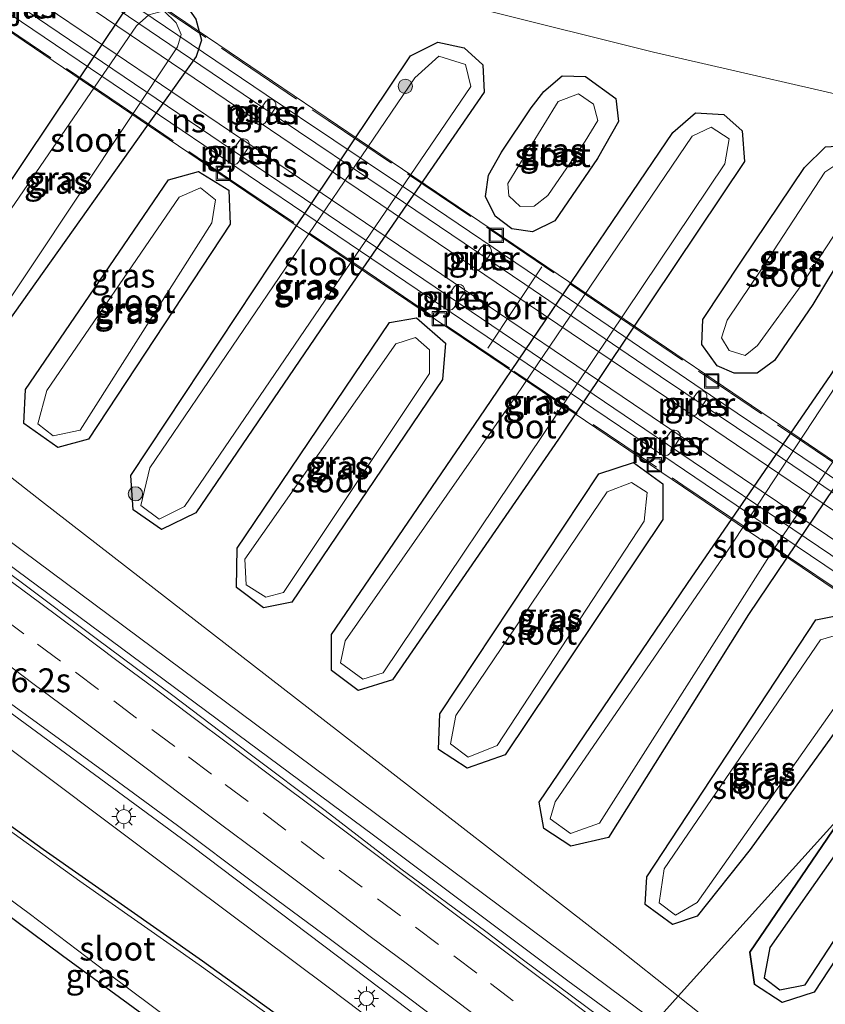
# Model space of a CAD drawing. Units: metres. Extents: x 119997 to 130006, y 481249 to 487503.
# Drawn here: x 122341 to 122425, y 482281 to 482384 of the extents above; entities that cross this region are included whole.
import ezdxf
from ezdxf.enums import TextEntityAlignment as Align

# ---------------------------------------------------------------- set-up
doc = ezdxf.new("R2010")
doc.units = ezdxf.units.M
doc.linetypes.add('IE-TERREINAFSCHEIDING', pattern=[10, 8, -2])
doc.linetypes.add('VW-3-9_STREEP', pattern=[12, 3, -9])
doc.layers.get('0').update_dxf_attribs({"lineweight": 25})
for name, color, linetype, lineweight in [('B-ME-AM-KILOMETR-S-B1', 7, 'Continuous', 18), ('B-ME-BV-GELEIDECONSTRUCTIE-GELEIDERAIL-L-B1', 213, 'BV-GELEIDERAIL', 18), ('B-ME-GR-BOOM-GV-B6', 93, 'Continuous', 18), ('B-ME-GR-BOOM-S-B1', 93, 'Continuous', 18), ('B-ME-GW-KRUINLIJN-L-B1', 93, 'Continuous', 18), ('B-ME-GW-TEENLIJN-L-B1', 93, 'Continuous', 18), ('B-ME-IE-GRASLAND-GV-B6', 93, 'Continuous', 18), ('B-ME-IE-HULPGEOMETRIE-L-B1', 53, 'Continuous', 18), ('B-ME-IE-INRICHTINGSELEMENT-S-B1', 253, 'Continuous', 18), ('B-ME-IE-MEUBILAIR_WEGMEUBILAIR-LICHTMAST-S-B1', 8, 'Continuous', 18), ('B-ME-IE-TERREINAFSCHEIDING-RASTERHEKWERK-L-B2', 8, 'IE-TERREINAFSCHEIDING', 18), ('B-ME-KW-PIJLER-GV-B6', 173, 'Continuous', 18), ('B-ME-KW-VIADUCT-GV-B7', 173, 'Continuous', 18), ('B-ME-OG-WATER-GV-B6', 153, 'Continuous', 18), ('B-ME-SB-SPOOR-GV-B7', 253, 'Continuous', 18), ('B-ME-SB-SPOOR-L-B2', 253, 'Continuous', 18), ('B-ME-VH-VERH_SOORT-BITUMEN-GV-B6', 8, 'IE-TERREINAFSCHEIDING-NATUURLIJK-HOUTWAL', 18), ('B-ME-VW-MARKERING-39STREEP-015-L-B1', 255, 'VW-3-9_STREEP', 18), ('B-ME-VW-MARKERING-STREEP-015-L-B1', 7, 'Continuous', 18), ('B-ME-VW-MEUBILAIR_WEGMEUBILAIR-PORTAAL-L-B2', 8, 'Continuous', 18)]:
    doc.layers.add(name, color=color, linetype=linetype, lineweight=lineweight)
doc.layers.add('B-ME-GW-INSTEEKWATERGANG-L-B1', color=10, linetype='Continuous')
doc.layers.add('B-ME-IE-RIET-GV-B6', color=10, linetype='Continuous')
doc.styles.add('NLCS-ISO', font='NLCS-ISO.TTF')
doc.linetypes.add('BV-GELEIDERAIL', pattern='A,10,-3,[108,NLCS.SHX,S=1,R=0,X=0,Y=0],-3', length=16)
doc.linetypes.add('IE-TERREINAFSCHEIDING-NATUURLIJK-HOUTWAL', pattern='A,7,-1.5,[67,NLCS.SHX,S=0.75,R=45,X=0,Y=0],-1.5,7,-1.5,[70,NLCS.SHX,S=0.75,R=0,X=0,Y=0],-1.5', length=20)

# ---------------------------------------------------------------- blocks, each defined once
blk = doc.blocks.new('boom')
h = blk.add_hatch(color=256)
edge = h.paths.add_edge_path()
edge.add_arc((0, 0), 0.75, 0, 360)
blk.add_circle((0, 0), 0.75)
blk = doc.blocks.new('lantaarnpaal')
for p, q in [((0, 0.75), (0, 1.25)), ((-0.75, 0), (-1.25, 0)), ((-0.88, 0.88), (-0.53, 0.53)), ((0.53, 0.53), (0.88, 0.88)), ((0.75, 0), (1.25, 0)), ((-0.53, -0.53), (-0.88, -0.88)), ((0, -0.75), (0, -1.25)), ((0.53, -0.53), (0.88, -0.88))]:
    blk.add_line(p, q)
blk.add_circle((0, 0), 0.75)
blk = doc.blocks.new('put')
for p, q in [((0.75, 0.75), (-0.75, 0.75)), ((-0.75, 0.75), (-0.75, -0.75)), ((0.75, -0.75), (0.75, 0.75)), ((-0.75, -0.75), (0.75, -0.75))]:
    blk.add_line(p, q)
blk.add_lwpolyline([(-0.625, 0.625), (0.625, 0.625), (0.625, -0.625), (-0.625, -0.625)], close=True)

msp = doc.modelspace()

# ---------------------------------------------------------------- linework, layer by layer
at = {"layer": 'B-ME-BV-GELEIDECONSTRUCTIE-GELEIDERAIL-L-B1'}
for points in [[(122213.073, 482405.437, 2.484), (122225.203, 482396.559, 2.295), (122239.604, 482385.989, 2.15), (122253.709, 482375.499, 1.967), (122267.657, 482365.145, 1.746), (122279.212, 482356.485, 1.595), (122293.097, 482346.131, 1.426), (122307.881, 482335.182, 1.336), (122323.5672, 482323.0889, 1.0286), (122358.6976, 482297.2451, 0.6676), (122395.0091, 482269.8204, 0.3497), (122400.1922, 482265.9166, 0.3027)], [(122408.4122, 482275.564, 0.5462), (122408.0526, 482275.8311, 0.5519), (122397.9846, 482283.2201, 0.6516), (122377.6369, 482298.4797, 0.8231), (122339.2062, 482327.0107, 1.2663), (122331.3573, 482332.8771, 1.3396)]]:
    msp.add_polyline3d(points, dxfattribs=at)
at = {"layer": 'B-ME-GR-BOOM-GV-B6'}
msp.add_polyline3d([(122282.507, 482349.011, 0.566), (122301.404, 482335.022, 0.523), (122319.186, 482322.25, 0.18), (122338.362, 482308.401, 0.04), (122354.922, 482296.019, -0.236), (122372.869, 482282.575, -0.358), (122395.234, 482265.67, -0.817), (122391.984, 482262.13, -1.681), (122376.439, 482273.285, -1.68), (122359.711, 482285.308, -1.689), (122343.059, 482297.031, -1.695), (122328.77, 482307.308, -1.7), (122315.787, 482316.758, -1.7), (122311.699, 482319.754, -1.7), (122302.643, 482326.341, -1.488), (122293.281, 482333.069, -1.433), (122275.396, 482345.03, -1.308)], dxfattribs=at)
at = {"layer": 'B-ME-GW-INSTEEKWATERGANG-L-B1'}
for points in [[(122204.073, 482393.649, -1.485), (122224.883, 482379.282, -1.491), (122242.816, 482366.922, -1.329), (122258.312, 482356.489, -1.262), (122275.396, 482345.03, -1.308), (122293.281, 482333.069, -1.433), (122302.643, 482326.341, -1.488), (122311.699, 482319.754, -1.7), (122315.787, 482316.758, -1.7), (122328.77, 482307.308, -1.7), (122343.059, 482297.031, -1.695), (122359.711, 482285.308, -1.689), (122376.439, 482273.285, -1.68), (122391.984, 482262.13, -1.681)], [(122333.198, 482347.804, -1.463), (122330.034, 482350.407, -1.363), (122330.796, 482353.845, -1.377), (122351.411, 482384.583, -1.552), (122353.295, 482386.24, -1.522), (122355.292, 482386.762, -1.552), (122357.59, 482386.025, -1.522), (122359.044, 482383.971, -1.592), (122359.623, 482381.76, -1.542), (122359.078, 482380.052, -1.492), (122336.941, 482348.896, -1.407), (122333.198, 482347.804, -1.463)], [(122359.018, 482332.238, -1.477), (122355.423, 482330.504, -1.417), (122352.463, 482332.577, -1.417), (122352.241, 482336.16, -1.32), (122367.018, 482358.513, -1.3), (122381.511, 482380.129, -1.483), (122384.363, 482381.563, -1.433), (122387.104, 482380.969, -1.423), (122389.082, 482379.167, -1.397), (122389.205, 482376.332, -1.38), (122373.666, 482353.713, -1.3), (122359.018, 482332.238, -1.477)], [(122391.025, 482370.034, -1.512), (122394.117, 482374.687, -1.532), (122395.446, 482376.37, -1.513), (122397.381, 482378.017, -1.513), (122399.808, 482377.971, -1.513), (122402.984, 482375.656, -1.513), (122403.27, 482373.229, -1.513), (122401.064, 482369.36, -1.532), (122396.625, 482362.834, -1.482), (122394.272, 482361.688, -1.502), (122392.095, 482361.984, -1.502), (122390.354, 482363.311, -1.502), (122389.353, 482365.374, -1.472), (122389.65, 482367.637, -1.532), (122391.025, 482370.034, -1.512)], [(122414.286, 482373.984, -1.533), (122416.205, 482372.28, -1.493), (122416.478, 482369.066, -1.413), (122396.999, 482339.979, -1.337), (122379.615, 482314.756, -1.563), (122376.026, 482313.643, -1.547), (122373.242, 482315.718, -1.547), (122373.237, 482319.493, -1.46), (122389.284, 482343.033, -1.443), (122408.975, 482372.092, -1.443), (122411.339, 482374.142, -1.533), (122414.286, 482373.984, -1.533)], [(122422.764, 482368.433, -1.507), (122424.947, 482370.594, -1.503), (122427.92, 482370.756, -1.503), (122430.291, 482368.956, -1.503), (122430.626, 482365.697, -1.463), (122423.634, 482354.069, -1.522), (122419.614, 482348.218, -1.452), (122417.791, 482346.891, -1.462), (122415.392, 482346.886, -1.492), (122413.595, 482347.646, -1.502), (122412.014, 482349.898, -1.472), (122412.104, 482352.518, -1.452), (122416.148, 482358.627, -1.512), (122422.764, 482368.433, -1.507)], [(122362.486, 482366.042, -1.32), (122362.633, 482362.472, -1.357), (122347.795, 482339.972, -1.467), (122344.572, 482339.11, -1.453), (122341.03, 482341.613, -1.453), (122341.206, 482345.177, -1.383), (122356.178, 482367.123, -1.32), (122359.3, 482368.006, -1.32), (122362.486, 482366.042, -1.32)], [(122398.294, 482297.348, -1.46), (122395.449, 482299.164, -1.46), (122394.971, 482301.95, -1.467), (122410.484, 482324.841, -1.477), (122425.535, 482346.736, -1.507), (122438.217, 482366.974, -1.583), (122441.441, 482367.345, -1.55), (122444.007, 482365.875, -1.55), (122444.517, 482363.615, -1.53), (122428.821, 482339.318, -1.363), (122416.878, 482321.611, -1.363), (122402.218, 482298.223, -1.487), (122398.294, 482297.348, -1.46)], [(122385.179, 482350.039, -1.437), (122384.865, 482346.232, -1.383), (122369.091, 482322.901, -1.517), (122366.119, 482322.311, -1.517), (122363.281, 482324.441, -1.517), (122363.339, 482328.563, -1.463), (122379.312, 482352.192, -1.39), (122382.145, 482352.671, -1.437), (122385.179, 482350.039, -1.437)], [(122464.121, 482341.87, -1.409), (122455.038, 482328.839, -1.203), (122440.857, 482308.1, -1.293), (122423.742, 482282.027, -1.43), (122420.422, 482280.952, -1.41), (122417.523, 482282.824, -1.41)], [(122407.919, 482335.282, -1.417), (122407.917, 482331.541, -1.37), (122391.408, 482306.882, -1.48), (122387.427, 482305.502, -1.547), (122384.443, 482307.459, -1.547), (122384.577, 482311.189, -1.437), (122401.205, 482336.32, -1.417), (122404.842, 482337.53, -1.417), (122407.919, 482335.282, -1.417)], [(122427.413, 482321.727, -1.373), (122430.827, 482319.159, -1.373), (122430.753, 482315.949, -1.347), (122417.073, 482296.972, -1.443), (122411.508, 482290, -1.44), (122408.924, 482289.123, -1.44), (122406.078, 482291.204, -1.3), (122406.234, 482294.123, -1.337), (122423.936, 482321.054, -1.337), (122427.413, 482321.727, -1.373)], [(122310.839, 482310.46, -1.933), (122319.377, 482304.603, -2.003), (122325.472, 482300.382, -2.064), (122335.467, 482292.992, -2.078), (122345.076, 482285.89, -2.119), (122354.279, 482279.13, -2.163), (122364.154, 482272.001, -2.209), (122378.179, 482261.806, -2.209), (122386.362, 482255.768, -2.213)], [(122427.316, 482301.351, -1.354), (122417.019, 482286.235, -1.36), (122417.523, 482282.824, -1.41)]]:
    msp.add_polyline3d(points, dxfattribs=at)
at = {"layer": 'B-ME-GW-KRUINLIJN-L-B1'}
msp.add_polyline3d([(122407.149, 482278.951, -0.106), (122405.451, 482280.203, -0.1), (122371.26, 482305.643, 0.27), (122340.862, 482328.294, 0.66), (122306.34, 482354.292, 1.01), (122266.935, 482383.555, 1.503), (122231.451, 482409.919, 1.953), (122221.712, 482417.022, 2.109)], dxfattribs=at)
at = {"layer": 'B-ME-GW-TEENLIJN-L-B1'}
for points in [[(122226.681, 482423.595, -0.834), (122230.039, 482421.441, -1.003), (122253.438, 482404.01, -1.367), (122280.605, 482383.175, -1.36), (122309.799, 482359.408, -1.383), (122342.864, 482333.459, -1.367), (122374.057, 482309.258, -1.54), (122402.936, 482286.85, -1.41), (122409.536, 482281.606, -1.418)], [(122474.76, 482353.583, -1.437), (122476.048, 482359.685, -1.45), (122476.167, 482362.659, -1.403), (122475.804, 482364.428, -1.463), (122474.03, 482365.684, -1.417), (122470.603, 482367.235, -1.36), (122465.133, 482368.453, -1.447), (122453.196, 482370.862, -1.39), (122432.457, 482374.625, -1.373), (122406.951, 482380.521, -1.45), (122389.177, 482384.956, -1.157), (122370.05, 482388.944, -1.337), (122357.93, 482392.103, -1.147), (122342.53, 482396.581, -1.033), (122329.706, 482399.706, -1.192), (122319.251, 482403.346, -1.162), (122314.03, 482404.531, -1.182), (122309.042, 482405.267, -1.172), (122304.744, 482404.411, -1.302), (122302.335, 482403.256, -1.3)], [(122512.028, 482198.292, -0.917), (122498.562, 482211.463, -1.537), (122482.179, 482225.071, -1.46), (122453.431, 482247.243, -1.367), (122431.001, 482264.549, -1.443), (122409.536, 482281.606, -1.418)]]:
    msp.add_polyline3d(points, dxfattribs=at)
at = {"layer": 'B-ME-IE-GRASLAND-GV-B6'}
for points in [[(122226.681, 482423.595, -0.834), (122230.039, 482421.441, -1.003), (122253.438, 482404.01, -1.367), (122280.605, 482383.175, -1.36), (122309.799, 482359.408, -1.383), (122342.864, 482333.459, -1.367), (122374.057, 482309.258, -1.54), (122402.936, 482286.85, -1.41), (122409.536, 482281.606, -1.418), (122407.149, 482278.951, -0.106), (122405.451, 482280.203, -0.1), (122371.26, 482305.643, 0.27), (122340.862, 482328.294, 0.66), (122306.34, 482354.292, 1.01), (122266.935, 482383.555, 1.503), (122231.451, 482409.919, 1.953), (122221.712, 482417.022, 2.109), (122226.681, 482423.595, -0.834)], [(122289.553, 482402.673, -1.445), (122291.105, 482401.781, -1.436), (122292.653, 482401.189, -1.436), (122294.317, 482400.868, -1.485), (122296.127, 482401.024, -1.497), (122297.925, 482401.591, -1.48), (122302.335, 482403.256, -1.3), (122304.744, 482404.411, -1.302), (122309.042, 482405.267, -1.172), (122314.03, 482404.531, -1.182), (122319.251, 482403.346, -1.162), (122329.706, 482399.706, -1.192), (122342.53, 482396.581, -1.033), (122357.93, 482392.103, -1.147), (122370.05, 482388.944, -1.337), (122389.177, 482384.956, -1.157), (122406.951, 482380.521, -1.45), (122432.457, 482374.625, -1.373)], [(122432.457, 482374.625, -1.373), (122406.951, 482380.521, -1.45), (122389.177, 482384.956, -1.157), (122370.05, 482388.944, -1.337), (122357.93, 482392.103, -1.147), (122342.53, 482396.581, -1.033), (122329.706, 482399.706, -1.192), (122319.251, 482403.346, -1.162), (122314.03, 482404.531, -1.182), (122309.042, 482405.267, -1.172), (122304.744, 482404.411, -1.302), (122302.335, 482403.256, -1.3), (122297.925, 482401.591, -1.48), (122296.127, 482401.024, -1.497), (122294.317, 482400.868, -1.485), (122292.653, 482401.189, -1.436), (122291.105, 482401.781, -1.436), (122289.553, 482402.673, -1.445)], [(122351.411, 482384.583, -1.552), (122353.295, 482386.24, -1.522), (122355.292, 482386.762, -1.552), (122357.59, 482386.025, -1.522), (122359.044, 482383.971, -1.592), (122359.623, 482381.76, -1.542), (122359.078, 482380.052, -1.492), (122336.941, 482348.896, -1.407), (122333.198, 482347.804, -1.463), (122330.034, 482350.407, -1.363), (122330.796, 482353.845, -1.377), (122351.411, 482384.583, -1.552)], [(122355.292, 482386.762, -1.552), (122353.295, 482386.24, -1.522), (122351.411, 482384.583, -1.552), (122330.796, 482353.845, -1.377), (122330.034, 482350.407, -1.363), (122333.198, 482347.804, -1.463), (122336.941, 482348.896, -1.407), (122359.078, 482380.052, -1.492), (122359.623, 482381.76, -1.542), (122359.044, 482383.971, -1.592), (122357.59, 482386.025, -1.522), (122355.292, 482386.762, -1.552)], [(122357.103, 482381.073, -2.402), (122357.493, 482382.348, -2.442), (122356.973, 482383.595, -2.442), (122355.678, 482384.828, -2.442), (122354.11, 482384.42, -2.382), (122352.823, 482383.263, -2.452), (122333.06, 482354.461, -2.243), (122331.345, 482350.513, -2.243), (122333.227, 482349.017, -2.243), (122336.41, 482349.984, -2.243), (122357.103, 482381.073, -2.402)], [(122266.935, 482383.555, 1.503), (122306.34, 482354.292, 1.01), (122340.862, 482328.294, 0.66), (122371.26, 482305.643, 0.27), (122405.451, 482280.203, -0.1), (122407.149, 482278.951, -0.106), (122409.1878, 482273.4845, -0.2135), (122401.2203, 482279.5284, -0.1303), (122393.1903, 482285.4877, -0.0462), (122389.3803, 482288.3881, -0.0233), (122380.4895, 482294.9564, 0.0456), (122372.5794, 482301.0737, 0.1247), (122364.5841, 482307.0799, 0.218), (122356.6058, 482313.1092, 0.3252), (122348.5912, 482319.0903, 0.4125), (122340.5886, 482325.0873, 0.4938), (122332.5258, 482331.003, 0.5769), (122324.5537, 482337.0407, 0.6497), (122316.5091, 482342.9813, 0.7016), (122308.5131, 482348.9864, 0.7966), (122300.4946, 482354.9623, 0.8893), (122292.4495, 482360.9022, 0.9957), (122284.4156, 482366.8575, 1.1056)], [(122427.316, 482301.351, -1.354), (122409.536, 482281.606, -1.418), (122402.936, 482286.85, -1.41), (122374.057, 482309.258, -1.54), (122342.864, 482333.459, -1.367), (122309.799, 482359.408, -1.383), (122280.605, 482383.175, -1.36)], [(122352.463, 482332.577, -1.417), (122352.241, 482336.16, -1.32), (122367.018, 482358.513, -1.3), (122381.511, 482380.129, -1.483), (122384.363, 482381.563, -1.433), (122387.104, 482380.969, -1.423), (122389.082, 482379.167, -1.397), (122389.205, 482376.332, -1.38), (122373.666, 482353.713, -1.3), (122359.018, 482332.238, -1.477), (122355.423, 482330.504, -1.417), (122352.463, 482332.577, -1.417)], [(122381.511, 482380.129, -1.483), (122367.018, 482358.513, -1.3), (122352.241, 482336.16, -1.32), (122352.463, 482332.577, -1.417), (122355.423, 482330.504, -1.417), (122359.018, 482332.238, -1.477), (122373.666, 482353.713, -1.3), (122389.205, 482376.332, -1.38), (122389.082, 482379.167, -1.397), (122387.104, 482380.969, -1.423), (122384.363, 482381.563, -1.433), (122381.511, 482380.129, -1.483)], [(122387.827, 482376.897, -2.2), (122387.266, 482379.22, -2.2), (122384.466, 482380.083, -2.2), (122381.967, 482377.834, -2.2), (122354.208, 482336.979, -2.2), (122353.275, 482333.017, -2.2), (122355.178, 482331.598, -2.2), (122357.844, 482332.905, -2.2), (122387.827, 482376.897, -2.2)], [(122392.095, 482361.984, -1.502), (122394.272, 482361.688, -1.502), (122396.625, 482362.834, -1.482), (122401.064, 482369.36, -1.532), (122403.27, 482373.229, -1.513), (122402.984, 482375.656, -1.513), (122399.808, 482377.971, -1.513), (122397.381, 482378.017, -1.513), (122395.446, 482376.37, -1.513), (122394.117, 482374.687, -1.532), (122391.025, 482370.034, -1.512), (122389.65, 482367.637, -1.532), (122389.353, 482365.374, -1.472), (122390.354, 482363.311, -1.502), (122392.095, 482361.984, -1.502)], [(122399.808, 482377.971, -1.513), (122402.984, 482375.656, -1.513), (122403.27, 482373.229, -1.513), (122401.064, 482369.36, -1.532), (122396.625, 482362.834, -1.482), (122394.272, 482361.688, -1.502), (122392.095, 482361.984, -1.502), (122390.354, 482363.311, -1.502), (122389.353, 482365.374, -1.472), (122389.65, 482367.637, -1.532), (122391.025, 482370.034, -1.512), (122394.117, 482374.687, -1.532), (122395.446, 482376.37, -1.513), (122397.381, 482378.017, -1.513), (122399.808, 482377.971, -1.513)], [(122391.781, 482365.453, -2.392), (122392.967, 482364.326, -2.442), (122394.447, 482364.361, -2.412), (122395.866, 482365.5, -2.492), (122399.777, 482371.178, -2.472), (122401.121, 482373.356, -2.213), (122400.672, 482375.044, -2.213), (122399.095, 482376.152, -2.213), (122396.973, 482375.328, -2.213), (122392.457, 482368.01, -2.512), (122391.697, 482366.748, -2.422), (122391.781, 482365.453, -2.392)], [(122367.04, 482375.526, -1.3), (122366.776, 482375.565, -1.3), (122366.521, 482375.486, -1.3), (122366.326, 482375.303, -1.3), (122365.318, 482373.812, -1.3), (122365.222, 482373.563, -1.3), (122365.243, 482373.297, -1.3), (122365.377, 482373.066, -1.3), (122365.479, 482372.979, -1.3), (122365.598, 482372.917, -1.3), (122365.862, 482372.878, -1.3), (122366.117, 482372.958, -1.3), (122366.312, 482373.14, -1.3), (122367.32, 482374.631, -1.3), (122367.417, 482374.88, -1.3), (122367.396, 482375.146, -1.3), (122367.261, 482375.377, -1.3), (122367.159, 482375.464, -1.442), (122367.04, 482375.526, -1.3)], [(122373.242, 482315.718, -1.547), (122373.237, 482319.493, -1.46), (122389.284, 482343.033, -1.443), (122408.975, 482372.092, -1.443), (122411.339, 482374.142, -1.533), (122414.286, 482373.984, -1.533), (122416.205, 482372.28, -1.493), (122416.478, 482369.066, -1.413), (122396.999, 482339.979, -1.337), (122379.615, 482314.756, -1.563), (122376.026, 482313.643, -1.547), (122373.242, 482315.718, -1.547)], [(122408.975, 482372.092, -1.443), (122389.284, 482343.033, -1.443), (122373.237, 482319.493, -1.46), (122373.242, 482315.718, -1.547), (122376.026, 482313.643, -1.547), (122379.615, 482314.756, -1.563), (122396.999, 482339.979, -1.337), (122416.478, 482369.066, -1.413), (122416.205, 482372.28, -1.493), (122414.286, 482373.984, -1.533), (122411.339, 482374.142, -1.533), (122408.975, 482372.092, -1.443)], [(122374.182, 482316.545, -2.287), (122376.507, 482314.824, -2.287), (122378.63, 482315.472, -2.287), (122397.083, 482343.015, -2.287), (122414.39, 482368.799, -2.287), (122414.878, 482371.432, -2.287), (122412.976, 482372.646, -2.287), (122410.991, 482371.7, -2.287), (122392.568, 482344.521, -2.287), (122374.66, 482318.824, -2.287), (122374.182, 482316.545, -2.287)], [(122364.24, 482371.386, -1.3), (122363.976, 482371.425, -1.3), (122363.721, 482371.345, -1.3), (122363.526, 482371.163, -1.3), (122362.518, 482369.672, -1.3), (122362.422, 482369.423, -1.3), (122362.443, 482369.157, -1.3), (122362.577, 482368.926, -1.3), (122362.679, 482368.839, -1.452), (122362.798, 482368.777, -1.3), (122363.062, 482368.738, -1.3), (122363.317, 482368.818, -1.3), (122363.512, 482369, -1.3), (122364.52, 482370.491, -1.3), (122364.617, 482370.74, -1.3), (122364.596, 482371.006, -1.3), (122364.461, 482371.237, -1.3), (122364.359, 482371.324, -1.3), (122364.24, 482371.386, -1.3)], [(122423.634, 482354.069, -1.522), (122419.614, 482348.218, -1.452), (122417.791, 482346.891, -1.462), (122415.392, 482346.886, -1.492), (122413.595, 482347.646, -1.502), (122412.014, 482349.898, -1.472), (122412.104, 482352.518, -1.452), (122416.148, 482358.627, -1.512), (122422.764, 482368.433, -1.507), (122424.947, 482370.594, -1.503), (122427.92, 482370.756, -1.503), (122430.291, 482368.956, -1.503), (122430.626, 482365.697, -1.463), (122423.634, 482354.069, -1.522)], [(122413.595, 482347.646, -1.502), (122415.392, 482346.886, -1.492), (122417.791, 482346.891, -1.462), (122419.614, 482348.218, -1.452), (122423.634, 482354.069, -1.522), (122430.626, 482365.697, -1.463), (122430.291, 482368.956, -1.503), (122427.92, 482370.756, -1.503), (122424.947, 482370.594, -1.503), (122422.764, 482368.433, -1.507), (122416.148, 482358.627, -1.512), (122412.104, 482352.518, -1.452), (122412.014, 482349.898, -1.472), (122413.595, 482347.646, -1.502)], [(122422.412, 482356.055, -2.362), (122429.03, 482366.176, -2.353), (122428.701, 482368.309, -2.353), (122427.059, 482369.388, -2.353), (122424.875, 482367.932, -1.988), (122418.377, 482357.979, -2.07), (122414.666, 482352.418, -2.402), (122414.053, 482350.586, -2.362), (122414.851, 482349.254, -2.382), (122416.531, 482348.72, -2.352), (122417.823, 482349.779, -2.342), (122422.412, 482356.055, -2.362)], [(122341.03, 482341.613, -1.453), (122341.206, 482345.177, -1.383), (122356.178, 482367.123, -1.32), (122359.3, 482368.006, -1.32), (122362.486, 482366.042, -1.32), (122362.633, 482362.472, -1.357), (122347.795, 482339.972, -1.467), (122344.572, 482339.11, -1.453), (122341.03, 482341.613, -1.453)], [(122362.486, 482366.042, -1.32), (122359.3, 482368.006, -1.32), (122356.178, 482367.123, -1.32), (122341.206, 482345.177, -1.383), (122341.03, 482341.613, -1.453), (122344.572, 482339.11, -1.453), (122347.795, 482339.972, -1.467), (122362.633, 482362.472, -1.357), (122362.486, 482366.042, -1.32)], [(122395.449, 482299.164, -1.46), (122394.971, 482301.95, -1.467), (122410.484, 482324.841, -1.477), (122425.535, 482346.736, -1.507), (122438.217, 482366.974, -1.583), (122441.441, 482367.345, -1.55), (122444.007, 482365.875, -1.55), (122444.517, 482363.615, -1.53), (122428.821, 482339.318, -1.363), (122416.878, 482321.611, -1.363), (122402.218, 482298.223, -1.487), (122398.294, 482297.348, -1.46), (122395.449, 482299.164, -1.46)], [(122438.217, 482366.974, -1.583), (122425.535, 482346.736, -1.507), (122410.484, 482324.841, -1.477), (122394.971, 482301.95, -1.467), (122395.449, 482299.164, -1.46), (122398.294, 482297.348, -1.46), (122402.218, 482298.223, -1.487), (122416.878, 482321.611, -1.363), (122428.821, 482339.318, -1.363), (122444.517, 482363.615, -1.53), (122444.007, 482365.875, -1.55), (122441.441, 482367.345, -1.55), (122438.217, 482366.974, -1.583)], [(122360.712, 482362.623, -2.237), (122361.092, 482365.03, -2.237), (122359.509, 482366.301, -2.237), (122357.268, 482365.303, -2.237), (122343.434, 482345.063, -2.237), (122342.501, 482341.587, -2.237), (122344.11, 482340.317, -2.237), (122346.929, 482340.897, -2.237), (122360.712, 482362.623, -2.237)], [(122396.138, 482300.2, -2.38), (122398.248, 482298.66, -2.38), (122401.27, 482299.746, -2.38), (122419.326, 482328.117, -2.38), (122442.964, 482363.164, -2.38), (122442.724, 482364.976, -2.38), (122440.979, 482366.059, -2.38), (122439.118, 482365.463, -2.38), (122414.617, 482328.166, -2.38), (122396.663, 482301.982, -2.38), (122396.138, 482300.2, -2.38)], [(122389.591, 482360.266, -1.3), (122389.327, 482360.304, -1.3), (122389.072, 482360.224, -1.3), (122388.877, 482360.042, -1.3), (122387.869, 482358.551, -1.3), (122387.773, 482358.302, -1.3), (122387.793, 482358.036, -1.3), (122387.928, 482357.805, -1.3), (122388.03, 482357.718, -1.3), (122388.149, 482357.656, -1.3), (122388.413, 482357.617, -1.3), (122388.668, 482357.697, -1.3), (122388.863, 482357.879, -1.3), (122389.871, 482359.37, -1.3), (122389.968, 482359.619, -1.3), (122389.947, 482359.885, -1.3), (122389.812, 482360.116, -1.3), (122389.71, 482360.203, -1.482), (122389.591, 482360.266, -1.3)], [(122386.795, 482356.134, -1.3), (122386.531, 482356.173, -1.3), (122386.276, 482356.093, -1.3), (122386.081, 482355.911, -1.3), (122385.073, 482354.42, -1.3), (122384.977, 482354.171, -1.3), (122384.998, 482353.905, -1.3), (122385.132, 482353.674, -1.3), (122385.234, 482353.587, -1.492), (122385.353, 482353.525, -1.3), (122385.617, 482353.486, -1.3), (122385.872, 482353.566, -1.3), (122386.067, 482353.748, -1.3), (122387.075, 482355.239, -1.3), (122387.172, 482355.488, -1.3), (122387.151, 482355.754, -1.3), (122387.016, 482355.985, -1.3), (122386.914, 482356.072, -1.3), (122386.795, 482356.134, -1.3)], [(122363.281, 482324.441, -1.517), (122363.339, 482328.563, -1.463), (122379.312, 482352.192, -1.39), (122382.145, 482352.671, -1.437), (122385.179, 482350.039, -1.437), (122384.865, 482346.232, -1.383), (122369.091, 482322.901, -1.517), (122366.119, 482322.311, -1.517), (122363.281, 482324.441, -1.517)], [(122385.179, 482350.039, -1.437), (122382.145, 482352.671, -1.437), (122379.312, 482352.192, -1.39), (122363.339, 482328.563, -1.463), (122363.281, 482324.441, -1.517), (122366.119, 482322.311, -1.517), (122369.091, 482322.901, -1.517), (122384.865, 482346.232, -1.383), (122385.179, 482350.039, -1.437)], [(122364.299, 482324.708, -2.213), (122366.362, 482323.409, -2.213), (122368.197, 482323.903, -2.213), (122383.495, 482346.846, -2.213), (122383.475, 482349.313, -2.213), (122382.013, 482350.623, -2.213), (122379.971, 482349.97, -2.213), (122364.168, 482327.383, -2.213), (122364.299, 482324.708, -2.213)], [(122395.234, 482265.67, -0.817), (122372.869, 482282.575, -0.358), (122354.922, 482296.019, -0.236), (122338.362, 482308.401, 0.04), (122319.186, 482322.25, 0.18), (122301.404, 482335.022, 0.523), (122282.507, 482349.011, 0.566)], [(122289.58, 482346.953, 0.436), (122290.574, 482348.282, 0.61), (122302.78, 482339.294, 0.534), (122309.716, 482334.066, 0.397), (122310.144, 482333.422, 0.232), (122309.891, 482333.071, 0.227), (122309.299, 482332.251, 0.174), (122310.021, 482331.673, 0.237), (122311.046, 482333.042, 0.341), (122322.145, 482324.865, 0.349), (122330.465, 482318.645, 0.166), (122330.671, 482318.058, 0.074), (122329.849, 482316.967, 0.064), (122330.676, 482316.437, 0.123), (122331.709, 482317.759, 0.097), (122332.576, 482317.133, 0.123), (122332.692, 482317.292, 0.182), (122349.761, 482304.906, 0.087), (122357.1017, 482299.4896, -0.0858), (122365.1137, 482293.5055, -0.1851), (122373.1366, 482287.537, -0.2403), (122381.1548, 482281.56, -0.2879), (122389.2426, 482275.452, -0.3667)], [(122275.396, 482345.03, -1.308), (122293.281, 482333.069, -1.433), (122302.643, 482326.341, -1.488), (122311.699, 482319.754, -1.7), (122315.787, 482316.758, -1.7), (122328.77, 482307.308, -1.7), (122343.059, 482297.031, -1.695), (122359.711, 482285.308, -1.689), (122376.439, 482273.285, -1.68), (122391.984, 482262.13, -1.681)], [(122412.156, 482344.988, -1.3), (122411.892, 482345.026, -1.3), (122411.637, 482344.946, -1.3), (122411.442, 482344.764, -1.3), (122410.434, 482343.273, -1.3), (122410.338, 482343.024, -1.3), (122410.359, 482342.758, -1.3), (122410.493, 482342.527, -1.3), (122410.595, 482342.44, -1.3), (122410.714, 482342.378, -1.3), (122410.978, 482342.339, -1.3), (122411.233, 482342.419, -1.3), (122411.428, 482342.601, -1.3), (122412.436, 482344.092, -1.3), (122412.533, 482344.341, -1.3), (122412.512, 482344.607, -1.3), (122412.377, 482344.838, -1.3), (122412.275, 482344.925, -1.472), (122412.156, 482344.988, -1.3)], [(122409.364, 482340.865, -1.3), (122409.1, 482340.904, -1.3), (122408.845, 482340.824, -1.3), (122408.65, 482340.642, -1.3), (122407.642, 482339.151, -1.3), (122407.546, 482338.902, -1.3), (122407.567, 482338.636, -1.3), (122407.701, 482338.405, -1.3), (122407.803, 482338.318, -1.472), (122407.922, 482338.256, -1.3), (122408.186, 482338.217, -1.3), (122408.441, 482338.297, -1.3), (122408.636, 482338.479, -1.3), (122409.644, 482339.97, -1.3), (122409.741, 482340.219, -1.3), (122409.72, 482340.485, -1.3), (122409.585, 482340.716, -1.3), (122409.483, 482340.803, -1.3), (122409.364, 482340.865, -1.3)], [(122384.443, 482307.459, -1.547), (122384.577, 482311.189, -1.437), (122401.205, 482336.32, -1.417), (122404.842, 482337.53, -1.417), (122407.919, 482335.282, -1.417), (122407.917, 482331.541, -1.37), (122391.408, 482306.882, -1.48), (122387.427, 482305.502, -1.547), (122384.443, 482307.459, -1.547)], [(122407.919, 482335.282, -1.417), (122404.842, 482337.53, -1.417), (122401.205, 482336.32, -1.417), (122384.577, 482311.189, -1.437), (122384.443, 482307.459, -1.547), (122387.427, 482305.502, -1.547), (122391.408, 482306.882, -1.48), (122407.917, 482331.541, -1.37), (122407.919, 482335.282, -1.417)], [(122385.684, 482308.038, -2.287), (122387.535, 482306.644, -2.287), (122390.564, 482307.887, -2.287), (122405.948, 482331.393, -2.287), (122406.273, 482334.378, -2.287), (122404.644, 482335.42, -2.287), (122402.096, 482334.459, -2.287), (122386.237, 482311.02, -2.287), (122385.684, 482308.038, -2.287)], [(122391.984, 482262.13, -1.681), (122391.578, 482261.649, -2.657), (122376.046, 482272.892, -2.657), (122359.39, 482284.892, -2.657), (122346.897, 482293.659, -2.657), (122331.976, 482304.387, -2.657), (122314.982, 482316.248, -2.343), (122315.348, 482316.77, -1.677), (122314.869, 482317.112, -1.677), (122313.619, 482315.365, -2.36), (122309.659, 482318.361, -2.36), (122302.441, 482324.091, -2.36), (122297.305, 482328.247, -2.36), (122292.831, 482331.413, -2.36), (122287.67, 482334.701, -2.36)], [(122406.078, 482291.204, -1.3), (122406.234, 482294.123, -1.337), (122423.936, 482321.054, -1.337), (122427.413, 482321.727, -1.373), (122430.827, 482319.159, -1.373), (122430.753, 482315.949, -1.347), (122417.073, 482296.972, -1.443), (122411.508, 482290, -1.44), (122408.924, 482289.123, -1.44), (122406.078, 482291.204, -1.3)], [(122423.936, 482321.054, -1.337), (122406.234, 482294.123, -1.337), (122406.078, 482291.204, -1.3), (122408.924, 482289.123, -1.44), (122411.508, 482290, -1.44), (122417.073, 482296.972, -1.443), (122430.753, 482315.949, -1.347), (122430.827, 482319.159, -1.373), (122427.413, 482321.727, -1.373), (122423.936, 482321.054, -1.337)], [(122407.542, 482291.388, -2.387), (122409.243, 482290.1, -2.387), (122411.526, 482291.439, -2.136), (122428.643, 482315.755, -2.387), (122429.39, 482318.148, -2.387), (122427.043, 482319.711, -2.387), (122424.42, 482318.934, -2.387), (122408.058, 482294.945, -2.387), (122407.542, 482291.388, -2.387)], [(122301.623, 482317.277, -1.933), (122310.379, 482310.762, -1.933), (122310.193, 482310.489, -1.924), (122310.634, 482310.174, -1.924), (122310.839, 482310.46, -1.933), (122319.377, 482304.603, -2.003), (122325.472, 482300.382, -2.064), (122335.467, 482292.992, -2.078), (122345.076, 482285.89, -2.119), (122354.279, 482279.13, -2.163)], [(122386.7, 482256.18, -2.551), (122386.362, 482255.768, -2.213), (122378.179, 482261.806, -2.209), (122364.154, 482272.001, -2.209), (122354.279, 482279.13, -2.163), (122345.076, 482285.89, -2.119), (122335.467, 482292.992, -2.078), (122325.472, 482300.382, -2.064), (122319.377, 482304.603, -2.003), (122310.839, 482310.46, -1.933), (122311.755, 482311.741, -2.343), (122320.205, 482305.749, -2.36), (122326.085, 482301.738, -2.412), (122333.288, 482296.399, -2.407), (122341.576, 482290.284, -2.407), (122349.691, 482284.114, -2.407), (122359.301, 482276.924, -2.505), (122372.01, 482267.131, -2.511), (122386.7, 482256.18, -2.551)], [(122431.001, 482264.549, -1.443), (122409.536, 482281.606, -1.418), (122427.316, 482301.351, -1.354), (122417.019, 482286.235, -1.36), (122417.523, 482282.824, -1.41), (122420.422, 482280.952, -1.41), (122423.742, 482282.027, -1.43), (122440.857, 482308.1, -1.293)], [(122409.536, 482281.606, -1.418), (122431.001, 482264.549, -1.443), (122453.431, 482247.243, -1.367), (122482.179, 482225.071, -1.46), (122498.562, 482211.463, -1.537), (122512.028, 482198.292, -0.917), (122500.253, 482207.269, -0.727), (122476.858, 482225.557, -0.64), (122449.065, 482246.814, -0.387), (122420.604, 482269.03, -0.15), (122407.149, 482278.951, -0.106), (122409.536, 482281.606, -1.418)]]:
    msp.add_polyline3d(points, dxfattribs=at)
at = {"layer": 'B-ME-IE-HULPGEOMETRIE-L-B1'}
msp.add_polyline3d([(122427.316, 482301.351, -1.354), (122409.536, 482281.606, -1.418), (122407.149, 482278.951, -0.106), (122409.1878, 482273.4845, -0.2135), (122401.7635, 482265.9947, -0.4949), (122395.234, 482265.67, -0.817), (122391.984, 482262.13, -1.681), (122391.578, 482261.649, -2.657), (122386.7, 482256.18, -2.551), (122386.362, 482255.768, -2.213), (122376.838, 482245.226, -2.14), (122374.145, 482242.245, -1.892), (122372.751, 482240.694, -1.89), (122364.514, 482231.626, -2.14), (122355.106, 482221.071, -2.119)], dxfattribs=at)
at = {"layer": 'B-ME-IE-RIET-GV-B6'}
msp.add_polyline3d([(122464.121, 482341.87, -1.409), (122455.038, 482328.839, -1.203), (122440.857, 482308.1, -1.293), (122423.742, 482282.027, -1.43), (122420.422, 482280.952, -1.41), (122417.523, 482282.824, -1.41), (122417.019, 482286.235, -1.36), (122427.316, 482301.351, -1.354), (122436.412, 482311.364, -2.387), (122419.135, 482286.718, -2.387), (122418.538, 482283.541, -2.387), (122420.181, 482282.265, -2.387), (122422.801, 482282.82, -2.387), (122438.575, 482306.927, -2.387), (122457.297, 482334.357, -2.387), (122464.121, 482341.87, -1.409)], dxfattribs=at)
at = {"layer": 'B-ME-IE-TERREINAFSCHEIDING-RASTERHEKWERK-L-B2'}
for points in [[(122270.503, 482429.629, 10.583), (122285.359, 482419.489, 10.583), (122295.97, 482412.307, 10.607), (122302.796, 482407.659, 10.589), (122313.86, 482400.154, 10.595), (122324.423, 482393.011, 10.557), (122337.221, 482384.412, 10.519), (122350.018, 482375.71, 10.461), (122362.655, 482367.143, 10.429), (122376.959, 482357.482, 10.394), (122392.325, 482347.082, 10.293), (122410.018, 482335.156, 10.139), (122420.767, 482327.865, 10.054), (122439.591, 482315.127, 9.766)], [(122300.225, 482422.439, 10.665), (122314.076, 482413.083, 10.566), (122323.703, 482406.603, 10.583), (122345.157, 482392.146, 10.546), (122362.951, 482380.097, 10.476), (122372.879, 482373.346, 10.476), (122389.871, 482361.891, 10.392), (122403.375, 482352.725, 10.342), (122422.771, 482339.537, 10.113), (122446.904, 482323.212, 9.606)]]:
    msp.add_polyline3d(points, dxfattribs=at)
at = {"layer": 'B-ME-KW-PIJLER-GV-B6'}
for points in [[(122366.117, 482372.958, -1.3), (122365.862, 482372.878, -1.3), (122365.598, 482372.917, -1.3), (122365.479, 482372.979, -1.3), (122365.377, 482373.066, -1.3), (122365.243, 482373.297, -1.3), (122365.222, 482373.563, -1.3), (122365.318, 482373.812, -1.3), (122366.326, 482375.303, -1.3), (122366.521, 482375.486, -1.3), (122366.776, 482375.565, -1.3), (122367.04, 482375.526, -1.3), (122367.159, 482375.464, -1.442), (122367.261, 482375.377, -1.3), (122367.396, 482375.146, -1.3), (122367.417, 482374.88, -1.3), (122367.32, 482374.631, -1.3), (122366.312, 482373.14, -1.3), (122366.117, 482372.958, -1.3)], [(122363.317, 482368.818, -1.3), (122363.062, 482368.738, -1.3), (122362.798, 482368.777, -1.3), (122362.679, 482368.839, -1.452), (122362.577, 482368.926, -1.3), (122362.443, 482369.157, -1.3), (122362.422, 482369.423, -1.3), (122362.518, 482369.672, -1.3), (122363.526, 482371.163, -1.3), (122363.721, 482371.345, -1.3), (122363.976, 482371.425, -1.3), (122364.24, 482371.386, -1.3), (122364.359, 482371.324, -1.3), (122364.461, 482371.237, -1.3), (122364.596, 482371.006, -1.3), (122364.617, 482370.74, -1.3), (122364.52, 482370.491, -1.3), (122363.512, 482369, -1.3), (122363.317, 482368.818, -1.3)], [(122388.668, 482357.697, -1.3), (122388.413, 482357.617, -1.3), (122388.149, 482357.656, -1.3), (122388.03, 482357.718, -1.3), (122387.928, 482357.805, -1.3), (122387.793, 482358.036, -1.3), (122387.773, 482358.302, -1.3), (122387.869, 482358.551, -1.3), (122388.877, 482360.042, -1.3), (122389.072, 482360.224, -1.3), (122389.327, 482360.304, -1.3), (122389.591, 482360.266, -1.3), (122389.71, 482360.203, -1.482), (122389.812, 482360.116, -1.3), (122389.947, 482359.885, -1.3), (122389.968, 482359.619, -1.3), (122389.871, 482359.37, -1.3), (122388.863, 482357.879, -1.3), (122388.668, 482357.697, -1.3)], [(122385.872, 482353.566, -1.3), (122385.617, 482353.486, -1.3), (122385.353, 482353.525, -1.3), (122385.234, 482353.587, -1.492), (122385.132, 482353.674, -1.3), (122384.998, 482353.905, -1.3), (122384.977, 482354.171, -1.3), (122385.073, 482354.42, -1.3), (122386.081, 482355.911, -1.3), (122386.276, 482356.093, -1.3), (122386.531, 482356.173, -1.3), (122386.795, 482356.134, -1.3), (122386.914, 482356.072, -1.3), (122387.016, 482355.985, -1.3), (122387.151, 482355.754, -1.3), (122387.172, 482355.488, -1.3), (122387.075, 482355.239, -1.3), (122386.067, 482353.748, -1.3), (122385.872, 482353.566, -1.3)], [(122411.233, 482342.419, -1.3), (122410.978, 482342.339, -1.3), (122410.714, 482342.378, -1.3), (122410.595, 482342.44, -1.3), (122410.493, 482342.527, -1.3), (122410.359, 482342.758, -1.3), (122410.338, 482343.024, -1.3), (122410.434, 482343.273, -1.3), (122411.442, 482344.764, -1.3), (122411.637, 482344.946, -1.3), (122411.892, 482345.026, -1.3), (122412.156, 482344.988, -1.3), (122412.275, 482344.925, -1.472), (122412.377, 482344.838, -1.3), (122412.512, 482344.607, -1.3), (122412.533, 482344.341, -1.3), (122412.436, 482344.092, -1.3), (122411.428, 482342.601, -1.3), (122411.233, 482342.419, -1.3)], [(122408.441, 482338.297, -1.3), (122408.186, 482338.217, -1.3), (122407.922, 482338.256, -1.3), (122407.803, 482338.318, -1.472), (122407.701, 482338.405, -1.3), (122407.567, 482338.636, -1.3), (122407.546, 482338.902, -1.3), (122407.642, 482339.151, -1.3), (122408.65, 482340.642, -1.3), (122408.845, 482340.824, -1.3), (122409.1, 482340.904, -1.3), (122409.364, 482340.865, -1.3), (122409.483, 482340.803, -1.3), (122409.585, 482340.716, -1.3), (122409.72, 482340.485, -1.3), (122409.741, 482340.219, -1.3), (122409.644, 482339.97, -1.3), (122408.636, 482338.479, -1.3), (122408.441, 482338.297, -1.3)]]:
    msp.add_polyline3d(points, dxfattribs=at)
at = {"layer": 'B-ME-KW-VIADUCT-GV-B7'}
msp.add_polyline3d([(122439.449, 482315.045, 9.839), (122394.21, 482345.686, 10.235), (122365.335, 482365.167, 10.357), (122340.071, 482382.308, 10.485), (122309.753, 482402.794, 10.49), (122269.878, 482429.872, 10.604), (122269.777, 482429.941, 10.607), (122239.563, 482440.489, 9.709), (122251.908, 482457.001, 9.868), (122272.558, 482449.833, 9.886), (122305.456, 482439.512, 9.816), (122300.502, 482422.478, 10.601), (122300.487, 482422.427, 10.598), (122342.109, 482394.391, 10.61), (122378.379, 482369.775, 10.444), (122407.32, 482350.194, 10.29), (122446.939, 482323.326, 9.878), (122439.449, 482315.045, 9.839)], dxfattribs=at)
at = {"layer": 'B-ME-OG-WATER-GV-B6'}
for points in [[(122357.103, 482381.073, -2.402), (122336.41, 482349.984, -2.243), (122333.227, 482349.017, -2.243), (122331.345, 482350.513, -2.243), (122333.06, 482354.461, -2.243), (122352.823, 482383.263, -2.452), (122354.11, 482384.42, -2.382), (122355.678, 482384.828, -2.442), (122356.973, 482383.595, -2.442), (122357.493, 482382.348, -2.442), (122357.103, 482381.073, -2.402)], [(122387.827, 482376.897, -2.2), (122357.844, 482332.905, -2.2), (122355.178, 482331.598, -2.2), (122353.275, 482333.017, -2.2), (122354.208, 482336.979, -2.2), (122381.967, 482377.834, -2.2), (122384.466, 482380.083, -2.2), (122387.266, 482379.22, -2.2), (122387.827, 482376.897, -2.2)], [(122399.777, 482371.178, -2.472), (122395.866, 482365.5, -2.492), (122394.447, 482364.361, -2.412), (122392.967, 482364.326, -2.442), (122391.781, 482365.453, -2.392), (122391.697, 482366.748, -2.422), (122392.457, 482368.01, -2.512), (122396.973, 482375.328, -2.213), (122399.095, 482376.152, -2.213), (122400.672, 482375.044, -2.213), (122401.121, 482373.356, -2.213), (122399.777, 482371.178, -2.472)], [(122374.182, 482316.545, -2.287), (122374.66, 482318.824, -2.287), (122392.568, 482344.521, -2.287), (122410.991, 482371.7, -2.287), (122412.976, 482372.646, -2.287), (122414.878, 482371.432, -2.287), (122414.39, 482368.799, -2.287), (122397.083, 482343.015, -2.287), (122378.63, 482315.472, -2.287), (122376.507, 482314.824, -2.287), (122374.182, 482316.545, -2.287)], [(122417.823, 482349.779, -2.342), (122416.531, 482348.72, -2.352), (122414.851, 482349.254, -2.382), (122414.053, 482350.586, -2.362), (122414.666, 482352.418, -2.402), (122418.377, 482357.979, -2.07), (122424.875, 482367.932, -1.988), (122427.059, 482369.388, -2.353), (122428.701, 482368.309, -2.353), (122429.03, 482366.176, -2.353), (122422.412, 482356.055, -2.362), (122417.823, 482349.779, -2.342)], [(122360.712, 482362.623, -2.237), (122346.929, 482340.897, -2.237), (122344.11, 482340.317, -2.237), (122342.501, 482341.587, -2.237), (122343.434, 482345.063, -2.237), (122357.268, 482365.303, -2.237), (122359.509, 482366.301, -2.237), (122361.092, 482365.03, -2.237), (122360.712, 482362.623, -2.237)], [(122396.138, 482300.2, -2.38), (122396.663, 482301.982, -2.38), (122414.617, 482328.166, -2.38), (122439.118, 482365.463, -2.38), (122440.979, 482366.059, -2.38), (122442.724, 482364.976, -2.38), (122442.964, 482363.164, -2.38), (122419.326, 482328.117, -2.38), (122401.27, 482299.746, -2.38), (122398.248, 482298.66, -2.38), (122396.138, 482300.2, -2.38)], [(122364.299, 482324.708, -2.213), (122364.168, 482327.383, -2.213), (122379.971, 482349.97, -2.213), (122382.013, 482350.623, -2.213), (122383.475, 482349.313, -2.213), (122383.495, 482346.846, -2.213), (122368.197, 482323.903, -2.213), (122366.362, 482323.409, -2.213), (122364.299, 482324.708, -2.213)], [(122385.684, 482308.038, -2.287), (122386.237, 482311.02, -2.287), (122402.096, 482334.459, -2.287), (122404.644, 482335.42, -2.287), (122406.273, 482334.378, -2.287), (122405.948, 482331.393, -2.287), (122390.564, 482307.887, -2.287), (122387.535, 482306.644, -2.287), (122385.684, 482308.038, -2.287)], [(122418.538, 482283.541, -2.387), (122419.135, 482286.718, -2.387), (122436.412, 482311.364, -2.387), (122457.297, 482334.357, -2.387), (122438.575, 482306.927, -2.387), (122422.801, 482282.82, -2.387), (122420.181, 482282.265, -2.387), (122418.538, 482283.541, -2.387)], [(122407.542, 482291.388, -2.387), (122408.058, 482294.945, -2.387), (122424.42, 482318.934, -2.387), (122427.043, 482319.711, -2.387), (122429.39, 482318.148, -2.387), (122428.643, 482315.755, -2.387), (122411.526, 482291.439, -2.136), (122409.243, 482290.1, -2.387), (122407.542, 482291.388, -2.387)], [(122391.578, 482261.649, -2.657), (122386.7, 482256.18, -2.551), (122372.01, 482267.131, -2.511), (122359.301, 482276.924, -2.505), (122349.691, 482284.114, -2.407), (122341.576, 482290.284, -2.407), (122333.288, 482296.399, -2.407), (122326.085, 482301.738, -2.412), (122320.205, 482305.749, -2.36), (122311.755, 482311.741, -2.343), (122314.982, 482316.248, -2.343), (122331.976, 482304.387, -2.657), (122346.897, 482293.659, -2.657), (122359.39, 482284.892, -2.657), (122376.046, 482272.892, -2.657), (122391.578, 482261.649, -2.657)]]:
    msp.add_polyline3d(points, dxfattribs=at)
at = {"layer": 'B-ME-SB-SPOOR-GV-B7'}
for points in [[(122284.636, 482431.366, 10.528), (122302.136, 482419.526, 10.557), (122320.025, 482407.42, 10.543), (122330.616, 482400.242, 10.543), (122349.3, 482387.633, 10.482), (122366.396, 482376.05, 10.426), (122380.562, 482366.523, 10.336), (122397.269, 482355.208, 10.235), (122412.922, 482344.572, 10.165), (122429.568, 482333.338, 9.993)], [(122440.535, 482316.17, 9.866), (122421.978, 482328.717, 10.095), (122404.88, 482340.318, 10.214), (122388.126, 482351.641, 10.31), (122370.332, 482363.678, 10.432), (122356.41, 482373.115, 10.537), (122340.795, 482383.697, 10.548), (122324.649, 482394.606, 10.61), (122309.414, 482404.921, 10.63), (122295.284, 482414.495, 10.618), (122284.083, 482422.085, 10.63)]]:
    msp.add_polyline3d(points, dxfattribs=at)
at = {"layer": 'B-ME-SB-SPOOR-L-B2'}
for points in [[(122249.5, 482453.656, 10.51), (122280.612, 482432.589, 10.52), (122321.331, 482405.018, 10.52), (122366.146, 482374.656, 10.22), (122380.779, 482364.782, 10.174), (122393.463, 482356.188, 10.098), (122407.682, 482346.548, 10.025), (122418.284, 482339.392, 9.973), (122429.1, 482332.063, 9.851), (122437.106, 482326.646, 9.799), (122445.103, 482321.222, 9.697)], [(122444.082, 482320.093, 9.691), (122426.868, 482331.761, 9.886), (122411.21, 482342.361, 10.04), (122394.039, 482353.964, 10.104), (122373.667, 482367.759, 10.177), (122333.668, 482394.843, 10.52), (122278.99, 482431.855, 10.52), (122248.606, 482452.467, 10.51)], [(122442.393, 482318.226, 9.631), (122432.1, 482325.179, 9.822), (122418.225, 482334.548, 9.889), (122404.863, 482343.623, 10.037), (122385.953, 482356.419, 10.133), (122371.059, 482366.512, 10.206), (122334.911, 482390.975, 10.52), (122273.882, 482432.283, 10.525), (122247.117, 482450.477, 10.52)], [(122441.371, 482317.095, 9.649), (122425.508, 482327.832, 9.842), (122407.115, 482340.281, 10.017), (122387.839, 482353.352, 10.159), (122362.876, 482370.231, 10.217), (122319.636, 482399.525, 10.52), (122275.663, 482429.278, 10.525), (122246.202, 482449.255, 10.52)]]:
    msp.add_polyline3d(points, dxfattribs=at)
at = {"layer": 'B-ME-VH-VERH_SOORT-BITUMEN-GV-B6'}
for points in [[(122284.4156, 482366.8575, 1.1056), (122292.4495, 482360.9022, 0.9957), (122300.4946, 482354.9623, 0.8893), (122308.5131, 482348.9864, 0.7966), (122316.5091, 482342.9813, 0.7016), (122324.5537, 482337.0407, 0.6497), (122332.5258, 482331.003, 0.5769), (122340.5886, 482325.0873, 0.4938), (122348.5912, 482319.0903, 0.4125), (122356.6058, 482313.1092, 0.3252), (122364.5841, 482307.0799, 0.218), (122372.5794, 482301.0737, 0.1247), (122380.4895, 482294.9564, 0.0456), (122389.3803, 482288.3881, -0.0233), (122393.1903, 482285.4877, -0.0462), (122401.2203, 482279.5284, -0.1303)], [(122389.2426, 482275.452, -0.3667), (122381.1548, 482281.56, -0.2879), (122373.1366, 482287.537, -0.2403), (122365.1137, 482293.5055, -0.1851), (122357.1017, 482299.4896, -0.0858), (122349.761, 482304.906, 0.087), (122332.692, 482317.292, 0.182), (122332.576, 482317.133, 0.123), (122331.709, 482317.759, 0.097), (122330.676, 482316.437, 0.123), (122329.849, 482316.967, 0.064), (122330.671, 482318.058, 0.074), (122330.465, 482318.645, 0.166), (122322.145, 482324.865, 0.349), (122311.046, 482333.042, 0.341), (122310.021, 482331.673, 0.237), (122309.299, 482332.251, 0.174), (122309.891, 482333.071, 0.227), (122310.144, 482333.422, 0.232), (122309.716, 482334.066, 0.397), (122302.78, 482339.294, 0.534), (122290.574, 482348.282, 0.61), (122289.58, 482346.953, 0.436)]]:
    msp.add_polyline3d(points, dxfattribs=at)
at = {"layer": 'B-ME-VW-MARKERING-39STREEP-015-L-B1'}
msp.add_polyline3d([(122338.6198, 482321.3803, 0.39), (122342.4648, 482318.507, 0.3512), (122346.4257, 482315.541, 0.3015), (122350.427, 482312.5428, 0.2555), (122354.4144, 482309.5544, 0.2137), (122358.2548, 482306.675, 0.1707), (122362.0953, 482303.7956, 0.126), (122366.0666, 482300.8196, 0.0763), (122370.0678, 482297.8213, 0.0309), (122374.0486, 482294.8331, -0.0069), (122378.0446, 482291.8278, -0.0405), (122382.0326, 482288.8288, -0.0765), (122386.0305, 482285.826, -0.1044), (122389.8685, 482282.9432, -0.1358), (122393.7784, 482279.9971, -0.1716)], dxfattribs=at)
at = {"layer": 'B-ME-VW-MARKERING-STREEP-015-L-B1'}
for points in [[(122401.5753, 482278.6278, -0.1395), (122397.6189, 482281.6102, -0.104), (122393.6263, 482284.62, -0.0665), (122389.7837, 482287.5091, -0.0356), (122385.9082, 482290.4192, -0.0084), (122382.0702, 482293.3018, 0.0227), (122378.1669, 482296.2341, 0.0647), (122374.3347, 482299.1245, 0.107), (122370.4496, 482302.0464, 0.1487), (122366.6036, 482304.9183, 0.1946), (122362.6227, 482307.8953, 0.24), (122358.6249, 482310.8983, 0.2862), (122354.7609, 482313.7996, 0.3289), (122350.7736, 482316.7905, 0.3728), (122346.7635, 482319.7769, 0.4194), (122342.7967, 482322.7396, 0.4639), (122338.8921, 482325.6589, 0.5023)], [(122389.003, 482279.0674, -0.2448), (122385.0667, 482282.0402, -0.2097), (122381.1956, 482284.9575, -0.1861), (122377.2912, 482287.8814, -0.1582), (122373.3607, 482290.8486, -0.1258), (122369.4306, 482293.8003, -0.0929), (122365.5661, 482296.6928, -0.0547), (122361.6224, 482299.6464, -0.0093), (122357.6695, 482302.605, 0.0376), (122353.695, 482305.5898, 0.0796), (122349.7921, 482308.5283, 0.1197), (122345.8842, 482311.456, 0.1639), (122341.9624, 482314.3858, 0.2159), (122338.0064, 482317.3455, 0.2634)]]:
    msp.add_polyline3d(points, dxfattribs=at)
at = {"layer": 'B-ME-VW-MEUBILAIR_WEGMEUBILAIR-PORTAAL-L-B2'}
msp.add_line((122389.595, 482349.514, 18.191), (122395.251, 482358.004, 18.191), dxfattribs=at)

# ---------------------------------------------------------------- block references
at = {"layer": 'B-ME-GR-BOOM-S-B1', "rotation": 90}
for p in [(122380.965, 482376.93, -1.811), (122352.706, 482334.24, -1.358)]:
    msp.add_blockref('boom', p, dxfattribs=at)
at = {"layer": 'B-ME-IE-INRICHTINGSELEMENT-S-B1', "rotation": 90}
for p in [(122361.916, 482367.818, -1.303), (122390.471, 482361.319, -1.412), (122384.518, 482352.574, -1.317), (122413.046, 482346.068, -1.452), (122407.017, 482337.281, -1.442)]:
    msp.add_blockref('put', p, dxfattribs=at)
at = {"layer": 'B-ME-IE-MEUBILAIR_WEGMEUBILAIR-LICHTMAST-S-B1', "rotation": 90}
for p in [(122351.489, 482300.421, 0.12), (122376.89, 482281.382, -0.213)]:
    msp.add_blockref('lantaarnpaal', p, dxfattribs=at)

# ---------------------------------------------------------------- texts
at = {"layer": 'B-ME-AM-KILOMETR-S-B1', "ltscale": 0.2, "style": 'NLCS-ISO'}
msp.add_text('16.2s', height=2.5, dxfattribs=at).set_placement((122337.7381, 482312.6775, 0.8523), align=Align.BOTTOM_LEFT)
at = {"layer": 'B-ME-IE-GRASLAND-GV-B6', "ltscale": 0.2, "style": 'NLCS-ISO'}
for p in [(122340.9505, 482385.3505), (122366.3195, 482374.2215), (122396.409, 482370.239), (122363.5195, 482370.0815), (122396.3115, 482369.8525), (122396.3115, 482369.8525), (122344.8285, 482367.283), (122344.8285, 482367.283), (122344.419, 482366.9225), (122388.8705, 482358.9605), (122421.5415, 482359.054), (122421.32, 482358.821), (122421.32, 482358.821), (122351.424, 482357.0965), (122370.551, 482355.8405), (122370.723, 482356.0335), (122370.723, 482356.0335), (122386.0745, 482354.8295), (122351.7965, 482353.309), (122351.8315, 482353.558), (122351.8315, 482353.558), (122394.53, 482343.735), (122394.8575, 482343.8925), (122394.8575, 482343.8925), (122411.4355, 482343.6825), (122408.6435, 482339.5605), (122374.23, 482337.491), (122374.23, 482337.491), (122373.8315, 482337.016), (122419.551, 482332.3595), (122419.744, 482332.3465), (122419.744, 482332.3465), (122395.9785, 482321.032), (122396.181, 482321.516), (122396.181, 482321.516), (122418.4525, 482305.425), (122418.4525, 482305.425), (122418.466, 482304.9055), (122348.7695, 482283.7545)]:
    msp.add_text('gras', height=2.5, dxfattribs=at).set_placement(p, align=Align.MIDDLE_CENTER)
at = {"layer": 'B-ME-KW-PIJLER-GV-B6', "ltscale": 0.2, "style": 'NLCS-ISO'}
for p in [(122340.9395, 482385.284), (122366.3085, 482374.1551), (122363.5085, 482370.015), (122388.8594, 482358.8941), (122386.0635, 482354.763), (122411.4245, 482343.6161), (122408.6325, 482339.494)]:
    msp.add_text('pijler', height=2.5, dxfattribs=at).set_placement(p, align=Align.MIDDLE_CENTER)
at = {"layer": 'B-ME-OG-WATER-GV-B6', "ltscale": 0.2, "style": 'NLCS-ISO'}
for p in [(122347.7568, 482371.325), (122396.3858, 482369.7195), (122372.2064, 482358.3811), (122420.5167, 482357.1979), (122352.9186, 482354.416), (122392.8225, 482341.3021), (122372.9199, 482335.6514), (122417.1077, 482328.7939), (122394.9628, 482319.6974), (122417.0452, 482303.5342), (122350.8161, 482286.6023)]:
    msp.add_text('sloot', height=2.5, dxfattribs=at).set_placement(p, align=Align.MIDDLE_CENTER)
at = {"layer": 'B-ME-SB-SPOOR-L-B2', "ltscale": 0.2, "style": 'NLCS-ISO'}
for p in [(122363.8912, 482374.3879), (122358.2762, 482373.3561), (122367.8337, 482368.6936), (122375.3733, 482368.4327)]:
    msp.add_text('ns', height=2.5, dxfattribs=at).set_placement(p, align=Align.MIDDLE_CENTER)
at = {"layer": 'B-ME-VW-MEUBILAIR_WEGMEUBILAIR-PORTAAL-L-B2', "ltscale": 0.2, "style": 'NLCS-ISO'}
msp.add_text('port', height=2.5, dxfattribs=at).set_placement((122392.423, 482353.759), align=Align.MIDDLE_CENTER)

doc.saveas('drawing.dxf')
